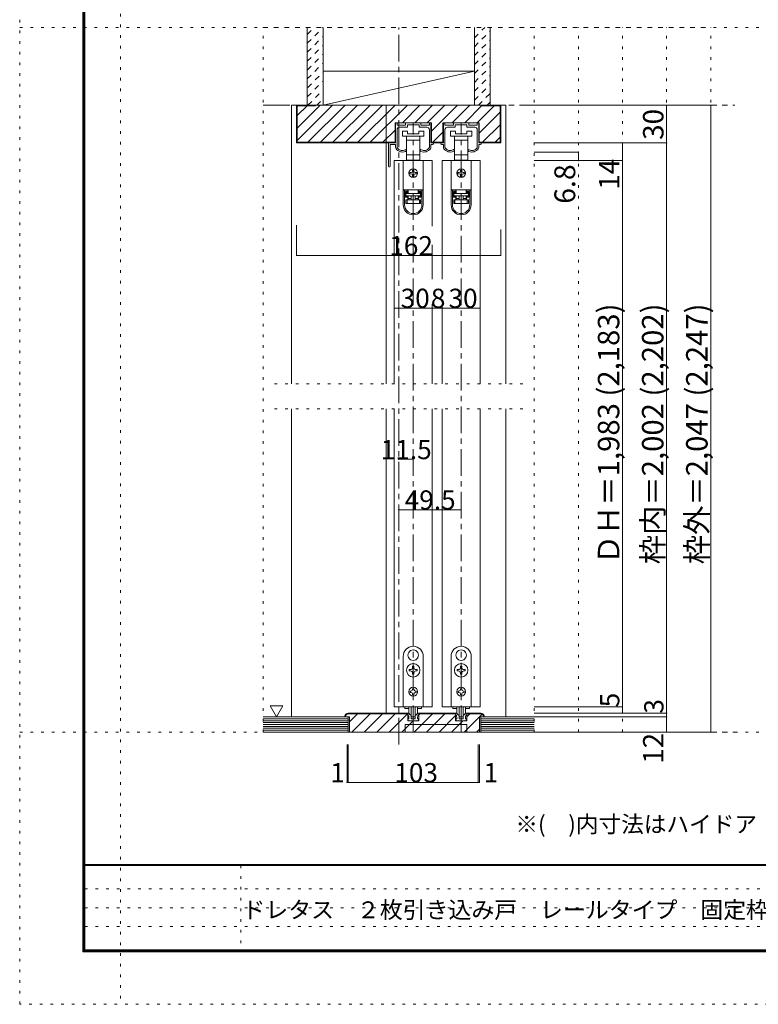
# Model space of a CAD drawing. Units: millimetres. Extents: x -6140 to 6160, y -4455 to 4425.
# Drawn here: x -6140 to -2625, y -4455 to 232 of the extents above; entities that cross this region are included whole.
import ezdxf

# ---------------------------------------------------------------- set-up
doc = ezdxf.new("R2010")
doc.units = ezdxf.units.MM
doc.header["$LTSCALE"] = 30
for name, pattern in [('JWW_CENTER1', [6.773333, 4.233333, -0.846667, 0.846667, -0.846667]), ('JWW_DASHED1', [1.693333, 0.846667, -0.846667]), ('JWW_HOJO', [1.693333, -1.27, 0.423333])]:
    doc.linetypes.add(name, pattern=pattern)
for name, color, linetype in [('0-0_補助線', 7, 'Continuous'), ('0-1_通り芯', 7, 'Continuous'), ('0-2_柱', 7, 'Continuous'), ('0-3_仕上げ', 7, 'Continuous'), ('0-4_枠', 7, 'Continuous'), ('0-6_扉', 7, 'Continuous'), ('0-7_金物', 7, 'Continuous'), ('0-A_文字', 7, 'Continuous'), ('0-B_寸法', 7, 'Continuous'), ('0-C_ハッチ', 7, 'Continuous'), ('F-0_補助線', 7, 'Continuous'), ('F-1_枠', 7, 'Continuous'), ('F-A_文字', 7, 'Continuous')]:
    doc.layers.add(name, color=color, linetype=linetype)

msp = doc.modelspace()

# ---------------------------------------------------------------- linework, layer by layer
at = {"layer": '0-0_補助線', "color": 120, "linetype": 'JWW_HOJO', "lineweight": 5}
for p, q in [((-4981.1, 195), (-2851.1, 195)), ((-4981.1, -3159), (-4981.1, 195)), ((-3691.1, -3159), (-3691.1, 195)), ((-3481.1, -3159), (-3481.1, 195)), ((-3271.1, -3159), (-3271.1, 195)), ((-3061.1, -3159), (-3061.1, 195)), ((-2851.1, -3159), (-2851.1, 195)), ((-4927.1, -1500.9), (-3745.1, -1500.9)), ((-4927.1, -1620.9), (-3745.1, -1620.9)), ((-2851.1, -3159), (-4981.1, -3159))]:
    msp.add_line(p, q, dxfattribs=at)
at = {"layer": '0-0_補助線', "color": 92, "linetype": 'Continuous', "lineweight": 5}
for p, q in [((-4180.7, -258.9), (-4353.5, -258.9)), ((-4353.5, -354.9), (-4353.5, -258.9)), ((-4180.7, -354.9), (-4180.7, -258.9)), ((-3952.7, -258.9), (-4125.5, -258.9)), ((-4125.5, -354.9), (-4125.5, -258.9)), ((-3952.7, -354.9), (-3952.7, -258.9)), ((-4125.5, -351.9), (-4180.7, -351.9)), ((-4125.5, -354.9), (-4180.7, -354.9))]:
    msp.add_line(p, q, dxfattribs=at)
at = {"layer": '0-0_補助線', "color": 7, "linetype": 'Continuous', "lineweight": 5}
for p, q in [((-4351.1, -354.9), (-4351.1, -261.9)), ((-4348.1, -258.9), (-4346.9, -258.9)), ((-4343.9, -261.9), (-4343.9, -267.9)), ((-4340.9, -270.9), (-4307, -270.9)), ((-4296.8, -279.9), (-4331.9, -279.9)), ((-4304, -267.9), (-4304, -261.9)), ((-4301, -258.9), (-4233.2, -258.9)), ((-4295, -269.7), (-4295, -278.1)), ((-4268.9, -267.9), (-4293.2, -267.9)), ((-4267.1, -266.1), (-4268.9, -267.9)), ((-4265.3, -267.9), (-4267.1, -266.1)), ((-4241, -267.9), (-4265.3, -267.9)), ((-4239.2, -278.1), (-4239.2, -269.7)), ((-4202.3, -279.9), (-4237.4, -279.9)), ((-4230.2, -261.9), (-4230.2, -267.9)), ((-4227.2, -270.9), (-4193.3, -270.9)), ((-4190.3, -267.9), (-4190.3, -261.9)), ((-4187.3, -258.9), (-4186.1, -258.9)), ((-4183.1, -261.9), (-4183.1, -354.9)), ((-4123.1, -354.9), (-4123.1, -261.9)), ((-4120.1, -258.9), (-4118.9, -258.9)), ((-4115.9, -261.9), (-4115.9, -267.9)), ((-4112.9, -270.9), (-4079, -270.9)), ((-4068.8, -279.9), (-4103.9, -279.9)), ((-4076, -267.9), (-4076, -261.9)), ((-4073, -258.9), (-4005.2, -258.9)), ((-4067, -269.7), (-4067, -278.1)), ((-4040.9, -267.9), (-4065.2, -267.9)), ((-4039.1, -266.1), (-4040.9, -267.9)), ((-4037.3, -267.9), (-4039.1, -266.1)), ((-4013, -267.9), (-4037.3, -267.9)), ((-4011.2, -278.1), (-4011.2, -269.7)), ((-3974.3, -279.9), (-4009.4, -279.9)), ((-4002.2, -261.9), (-4002.2, -267.9)), ((-3999.2, -270.9), (-3965.3, -270.9)), ((-3962.3, -267.9), (-3962.3, -261.9)), ((-3958.1, -258.9), (-3959.3, -258.9)), ((-3959.3, -258.9), (-3958.1, -258.9)), ((-3955.1, -261.9), (-3955.1, -354.9)), ((-4343.9, -291.9), (-4343.9, -376.6)), ((-4318.1, -299.1), (-4318.1, -323.1)), ((-4294.1, -299.1), (-4318.1, -299.1)), ((-4318.1, -323.1), (-4267.1, -323.1)), ((-4298.6, -323.1), (-4298.6, -341.1)), ((-4294.1, -311.1), (-4294.1, -299.1)), ((-4240.1, -311.1), (-4294.1, -311.1)), ((-4267.1, -323.1), (-4216.1, -323.1)), ((-4240.1, -299.1), (-4240.1, -311.1)), ((-4216.1, -299.1), (-4240.1, -299.1)), ((-4235.6, -341.1), (-4235.6, -323.1)), ((-4216.1, -323.1), (-4216.1, -299.1)), ((-4190.3, -376.6), (-4190.3, -291.9)), ((-4115.9, -291.9), (-4115.9, -376.6)), ((-4090.1, -299.1), (-4090.1, -323.1)), ((-4066.1, -299.1), (-4090.1, -299.1)), ((-4090.1, -323.1), (-4039.1, -323.1)), ((-4070.6, -323.1), (-4070.6, -341.1)), ((-4066.1, -311.1), (-4066.1, -299.1)), ((-4012.1, -311.1), (-4066.1, -311.1)), ((-4039.1, -323.1), (-3988.1, -323.1)), ((-4012.1, -299.1), (-4012.1, -311.1)), ((-3988.1, -299.1), (-4012.1, -299.1)), ((-4007.6, -341.1), (-4007.6, -323.1)), ((-3988.1, -323.1), (-3988.1, -299.1)), ((-3962.3, -376.6), (-3962.3, -291.9)), ((-4384.7, -465.3), (-4384.7, -356.1)), ((-4383.5, -354.9), (-4351.1, -354.9)), ((-4377.5, -363.3), (-4377.5, -465.3)), ((-4351.1, -362.1), (-4376.3, -362.1)), ((-4351.1, -375.7), (-4351.1, -362.1)), ((-4298.6, -341.1), (-4298.6, -410.7)), ((-4298.6, -341.1), (-4267.1, -341.1)), ((-4267.1, -341.1), (-4235.6, -341.1)), ((-4235.6, -410.7), (-4235.6, -341.1)), ((-4183.1, -354.9), (-4174.7, -354.9)), ((-4174.7, -362.1), (-4183.1, -362.1)), ((-4183.1, -362.1), (-4183.1, -375.7)), ((-4123.1, -354.9), (-4131.5, -354.9)), ((-4131.5, -362.1), (-4123.1, -362.1)), ((-4123.1, -375.7), (-4123.1, -362.1)), ((-4070.6, -341.1), (-4070.6, -410.7)), ((-4070.6, -341.1), (-4039.1, -341.1)), ((-4039.1, -341.1), (-4007.6, -341.1)), ((-4007.6, -410.7), (-4007.6, -341.1)), ((-3955.1, -354.9), (-3946.7, -354.9)), ((-3946.7, -362.1), (-3955.1, -362.1)), ((-3955.1, -362.1), (-3955.1, -375.7)), ((-4300.1, -387.9), (-4300.1, -389.5)), ((-4298.6, -410.7), (-4298.6, -437.1)), ((-4267.1, -410.7), (-4298.6, -410.7)), ((-4235.6, -410.7), (-4267.1, -410.7)), ((-4235.6, -437.1), (-4235.6, -410.7)), ((-4234.1, -389.5), (-4234.1, -387.9)), ((-4072.1, -387.9), (-4072.1, -389.5)), ((-4070.6, -410.7), (-4070.6, -437.1)), ((-4039.1, -410.7), (-4070.6, -410.7)), ((-4007.6, -410.7), (-4039.1, -410.7)), ((-4007.6, -437.1), (-4007.6, -410.7)), ((-4006.1, -389.5), (-4006.1, -387.9)), ((-4314.5, -438.9), (-4314.5, -578.7)), ((-4219.7, -438.9), (-4314.5, -438.9)), ((-4298.6, -437.1), (-4291.1, -437.1)), ((-4243.1, -437.1), (-4291.1, -437.1)), ((-4291.1, -437.1), (-4291.1, -438.9)), ((-4243.1, -438.9), (-4243.1, -437.1)), ((-4243.1, -437.1), (-4235.6, -437.1)), ((-4219.7, -438.9), (-4219.7, -578.7)), ((-4086.5, -438.9), (-4086.5, -578.7)), ((-3991.7, -438.9), (-4086.5, -438.9)), ((-4070.6, -437.1), (-4063.1, -437.1)), ((-4015.1, -437.1), (-4063.1, -437.1)), ((-4063.1, -437.1), (-4063.1, -438.9)), ((-4015.1, -438.9), (-4015.1, -437.1)), ((-4015.1, -437.1), (-4007.6, -437.1)), ((-3991.7, -438.9), (-3991.7, -578.7)), ((-4276.1, -495.9), (-4282.1, -495.9)), ((-4282.1, -501.9), (-4276.1, -501.9)), ((-4270.1, -483.9), (-4270.1, -489.9)), ((-4270.1, -507.9), (-4270.1, -513.9)), ((-4264.1, -489.9), (-4264.1, -483.9)), ((-4264.1, -513.9), (-4264.1, -507.9)), ((-4252.1, -495.9), (-4258.1, -495.9)), ((-4258.1, -501.9), (-4252.1, -501.9)), ((-4048.1, -495.9), (-4054.1, -495.9)), ((-4054.1, -501.9), (-4048.1, -501.9)), ((-4042.1, -483.9), (-4042.1, -489.9)), ((-4042.1, -507.9), (-4042.1, -513.9)), ((-4036.1, -489.9), (-4036.1, -483.9)), ((-4036.1, -513.9), (-4036.1, -507.9)), ((-4024.1, -495.9), (-4030.1, -495.9)), ((-4030.1, -501.9), (-4024.1, -501.9)), ((-4314.5, -578.7), (-4314.5, -579.3)), ((-4219.7, -578.7), (-4314.5, -578.7)), ((-4314.5, -579.3), (-4314.5, -649.5)), ((-4308.5, -579.3), (-4314.5, -579.3)), ((-4308.5, -649.5), (-4308.5, -579.3)), ((-4292.3, -579.3), (-4308.5, -579.3)), ((-4303.7, -585.3), (-4292.3, -585.3)), ((-4303.7, -585.3), (-4303.7, -613.5)), ((-4292.3, -591.3), (-4303.7, -591.3)), ((-4303.7, -607.5), (-4292.3, -607.5)), ((-4291.1, -591.9), (-4302.5, -591.9)), ((-4302.5, -591.9), (-4302.5, -594.9)), ((-4302.5, -606.9), (-4302.5, -594.9)), ((-4302.5, -594.9), (-4231.7, -594.9)), ((-4231.7, -606.9), (-4302.5, -606.9)), ((-4296.5, -579.3), (-4296.5, -578.7)), ((-4292.3, -579.3), (-4292.3, -585.3)), ((-4292.3, -585.3), (-4292.3, -591.3)), ((-4292.3, -607.5), (-4292.3, -613.5)), ((-4291.1, -591.9), (-4291.1, -578.7)), ((-4291.1, -618.9), (-4291.1, -606.9)), ((-4276.1, -606.9), (-4276.1, -624.9)), ((-4258.1, -606.9), (-4258.1, -624.9)), ((-4243.1, -578.7), (-4243.1, -591.9)), ((-4231.7, -591.9), (-4243.1, -591.9)), ((-4243.1, -606.9), (-4243.1, -618.9)), ((-4241.9, -585.3), (-4241.9, -579.3)), ((-4225.7, -579.3), (-4241.9, -579.3)), ((-4241.9, -585.3), (-4230.5, -585.3)), ((-4241.9, -591.3), (-4241.9, -585.3)), ((-4230.5, -591.3), (-4241.9, -591.3)), ((-4241.9, -607.5), (-4230.5, -607.5)), ((-4241.9, -613.5), (-4241.9, -607.5)), ((-4237.7, -578.7), (-4237.7, -579.3)), ((-4231.7, -594.9), (-4231.7, -591.9)), ((-4231.7, -594.9), (-4231.7, -606.9)), ((-4230.5, -613.5), (-4230.5, -585.3)), ((-4219.7, -579.3), (-4225.7, -579.3)), ((-4225.7, -579.3), (-4225.7, -649.5)), ((-4219.7, -578.7), (-4219.7, -579.3)), ((-4219.7, -649.5), (-4219.7, -579.3)), ((-4086.5, -578.7), (-4086.5, -579.3)), ((-3991.7, -578.7), (-4086.5, -578.7)), ((-4086.5, -579.3), (-4086.5, -649.5)), ((-4080.5, -579.3), (-4086.5, -579.3)), ((-4080.5, -649.5), (-4080.5, -579.3)), ((-4064.3, -579.3), (-4080.5, -579.3)), ((-4075.7, -585.3), (-4064.3, -585.3)), ((-4075.7, -585.3), (-4075.7, -613.5)), ((-4064.3, -591.3), (-4075.7, -591.3)), ((-4075.7, -607.5), (-4064.3, -607.5)), ((-4063.1, -591.9), (-4074.5, -591.9)), ((-4074.5, -591.9), (-4074.5, -594.9)), ((-4074.5, -606.9), (-4074.5, -594.9)), ((-4074.5, -594.9), (-4003.7, -594.9)), ((-4003.7, -606.9), (-4074.5, -606.9)), ((-4068.5, -579.3), (-4068.5, -578.7)), ((-4064.3, -579.3), (-4064.3, -585.3)), ((-4064.3, -585.3), (-4064.3, -591.3)), ((-4064.3, -607.5), (-4064.3, -613.5)), ((-4063.1, -591.9), (-4063.1, -578.7)), ((-4063.1, -618.9), (-4063.1, -606.9)), ((-4048.1, -606.9), (-4048.1, -624.9)), ((-4030.1, -606.9), (-4030.1, -624.9)), ((-4015.1, -578.7), (-4015.1, -591.9)), ((-4003.7, -591.9), (-4015.1, -591.9)), ((-4015.1, -606.9), (-4015.1, -618.9)), ((-4013.9, -585.3), (-4013.9, -579.3)), ((-3997.7, -579.3), (-4013.9, -579.3)), ((-4013.9, -585.3), (-4002.5, -585.3)), ((-4013.9, -591.3), (-4013.9, -585.3)), ((-4002.5, -591.3), (-4013.9, -591.3)), ((-4013.9, -607.5), (-4002.5, -607.5)), ((-4013.9, -613.5), (-4013.9, -607.5)), ((-4009.7, -578.7), (-4009.7, -579.3)), ((-4003.7, -594.9), (-4003.7, -591.9)), ((-4003.7, -594.9), (-4003.7, -606.9)), ((-4002.5, -613.5), (-4002.5, -585.3)), ((-3991.7, -579.3), (-3997.7, -579.3)), ((-3997.7, -579.3), (-3997.7, -649.5)), ((-3991.7, -578.7), (-3991.7, -579.3)), ((-3991.7, -649.5), (-3991.7, -579.3)), ((-4292.3, -613.5), (-4303.7, -613.5)), ((-4302.5, -642.9), (-4302.5, -624.9)), ((-4302.5, -624.9), (-4296.5, -624.9)), ((-4296.5, -642.9), (-4302.5, -642.9)), ((-4296.5, -624.9), (-4296.5, -642.9)), ((-4296.5, -624.9), (-4237.7, -624.9)), ((-4237.7, -642.9), (-4296.5, -642.9)), ((-4292.3, -613.5), (-4292.3, -624.9)), ((-4291.1, -618.9), (-4276.1, -618.9)), ((-4291.1, -624.9), (-4291.1, -618.9)), ((-4258.1, -618.9), (-4243.1, -618.9)), ((-4243.1, -618.9), (-4243.1, -624.9)), ((-4241.9, -624.9), (-4241.9, -613.5)), ((-4230.5, -613.5), (-4241.9, -613.5)), ((-4237.7, -642.9), (-4237.7, -624.9)), ((-4237.7, -624.9), (-4231.7, -624.9)), ((-4231.7, -642.9), (-4237.7, -642.9)), ((-4231.7, -624.9), (-4231.7, -642.9)), ((-4064.3, -613.5), (-4075.7, -613.5)), ((-4074.5, -642.9), (-4074.5, -624.9)), ((-4074.5, -624.9), (-4068.5, -624.9)), ((-4068.5, -642.9), (-4074.5, -642.9)), ((-4068.5, -624.9), (-4068.5, -642.9)), ((-4068.5, -624.9), (-4009.7, -624.9)), ((-4009.7, -642.9), (-4068.5, -642.9)), ((-4064.3, -613.5), (-4064.3, -624.9)), ((-4063.1, -618.9), (-4048.1, -618.9)), ((-4063.1, -624.9), (-4063.1, -618.9)), ((-4030.1, -618.9), (-4015.1, -618.9)), ((-4015.1, -618.9), (-4015.1, -624.9)), ((-4013.9, -624.9), (-4013.9, -613.5)), ((-4002.5, -613.5), (-4013.9, -613.5)), ((-4009.7, -642.9), (-4009.7, -624.9)), ((-4009.7, -624.9), (-4003.7, -624.9)), ((-4003.7, -642.9), (-4009.7, -642.9)), ((-4003.7, -624.9), (-4003.7, -642.9))]:
    msp.add_line(p, q, dxfattribs=at)
at = {"layer": '0-0_補助線', "color": 200, "linetype": 'Continuous', "lineweight": 5}
for p, q in [((-4177.1, -438.9), (-4357.1, -438.9)), ((-3949.1, -438.9), (-4129.1, -438.9))]:
    msp.add_line(p, q, dxfattribs=at)
at = {"layer": '0-0_補助線', "color": 7, "linetype": 'Continuous', "lineweight": 5}
for centre in [(-4267.1, -498.9), (-4039.1, -498.9)]:
    msp.add_circle(centre, 21, dxfattribs=at)
for centre, radius, start, end in [((-4348.1, -261.9), 3, 90, 180), ((-4346.9, -261.9), 3, 360, 90), ((-4340.9, -267.9), 3, 180, 270), ((-4331.9, -291.9), 12, 90, 180), ((-4307, -267.9), 3, 270, 0), ((-4301, -261.9), 3, 90, 180), ((-4296.8, -278.1), 1.8, 270, 360), ((-4293.2, -269.7), 1.8, 90, 180), ((-4241, -269.7), 1.8, 0, 90), ((-4237.4, -278.1), 1.8, 180, 270), ((-4233.2, -261.9), 3, 0, 90), ((-4227.2, -267.9), 3, 180, 270), ((-4202.3, -291.9), 12, 0, 90), ((-4193.3, -267.9), 3, 270, 360), ((-4187.3, -261.9), 3, 90, 180), ((-4186.1, -261.9), 3, 0, 90), ((-4120.1, -261.9), 3, 90, 180), ((-4118.9, -261.9), 3, 360, 90), ((-4112.9, -267.9), 3, 180, 270), ((-4103.9, -291.9), 12, 90, 180), ((-4079, -267.9), 3, 270, 0), ((-4073, -261.9), 3, 90, 180), ((-4068.8, -278.1), 1.8, 270, 360), ((-4065.2, -269.7), 1.8, 90, 180), ((-4013, -269.7), 1.8, 0, 90), ((-4009.4, -278.1), 1.8, 180, 270), ((-4005.2, -261.9), 3, 0, 90), ((-3999.2, -267.9), 3, 180, 270), ((-3974.3, -291.9), 12, 0, 90), ((-3965.3, -267.9), 3, 270, 360), ((-3959.3, -261.9), 3, 90, 180), ((-3958.1, -261.9), 3, 0, 90), ((-4383.5, -356.1), 1.2, 90, 180), ((-4376.3, -363.3), 1.2, 90, 180), ((-4174.7, -358.5), 3.6, 270, 90), ((-4131.5, -358.5), 3.6, 90, 270), ((-3946.7, -358.5), 3.6, 270, 90), ((-4339.1, -375.7), 12, 180, 215.9506), ((-4318.7, -360.9), 37.2, 215.9506, 293.8188), ((-4342.1, -376.6), 1.8, 180, 213.9231), ((-4318.7, -360.9), 30, 213.9231, 301.8908), ((-4306.1, -389.5), 6, 293.8188, 0), ((-4301.9, -387.9), 1.8, 360, 121.8908), ((-4232.3, -387.9), 1.8, 58.1092, 180), ((-4228.1, -389.5), 6, 180, 246.1812), ((-4215.5, -360.9), 30, 238.1092, 326.0769), ((-4215.5, -360.9), 37.2, 246.1812, 324.0494), ((-4192.1, -376.6), 1.8, 326.0769, 360), ((-4195.1, -375.7), 12, 324.0494, 360), ((-4111.1, -375.7), 12, 180, 215.9506), ((-4090.7, -360.9), 37.2, 215.9506, 293.8188), ((-4114.1, -376.6), 1.8, 180, 213.9231), ((-4090.7, -360.9), 30, 213.9231, 301.8908), ((-4078.1, -389.5), 6, 293.8188, 0), ((-4073.9, -387.9), 1.8, 360, 121.8908), ((-4004.3, -387.9), 1.8, 58.1092, 180), ((-4000.1, -389.5), 6, 180, 246.1812), ((-3987.5, -360.9), 30, 238.1092, 326.0769), ((-3987.5, -360.9), 37.2, 246.1812, 324.0494), ((-3964.1, -376.6), 1.8, 326.0769, 360), ((-3967.1, -375.7), 12, 324.0494, 360), ((-4381.1, -465.3), 3.6, 180, 0), ((-4282.1, -498.9), 3, 90, 180), ((-4282.1, -498.9), 3, 180, 270), ((-4276.1, -489.9), 6, 270, 0), ((-4276.1, -507.9), 6, 0, 90), ((-4267.1, -483.9), 3, 90, 180), ((-4267.1, -513.9), 3, 180, 270), ((-4267.1, -483.9), 3, 0, 90), ((-4267.1, -513.9), 3, 270, 0), ((-4258.1, -489.9), 6, 180, 270), ((-4258.1, -507.9), 6, 90, 180), ((-4252.1, -498.9), 3, 0, 90), ((-4252.1, -498.9), 3, 270, 0), ((-4054.1, -498.9), 3, 90, 180), ((-4054.1, -498.9), 3, 180, 270), ((-4048.1, -489.9), 6, 270, 0), ((-4048.1, -507.9), 6, 0, 90), ((-4039.1, -483.9), 3, 90, 180), ((-4039.1, -513.9), 3, 180, 270), ((-4039.1, -483.9), 3, 0, 90), ((-4039.1, -513.9), 3, 270, 0), ((-4030.1, -489.9), 6, 180, 270), ((-4030.1, -507.9), 6, 90, 180), ((-4024.1, -498.9), 3, 0, 90), ((-4024.1, -498.9), 3, 270, 0), ((-4267.1, -649.5), 47.4, 180, 0), ((-4267.1, -649.5), 41.4, 180, 0), ((-4039.1, -649.5), 47.4, 180, 0), ((-4039.1, -649.5), 41.4, 180, 0)]:
    msp.add_arc(centre, radius, start, end, dxfattribs=at)
at = {"layer": '0-1_通り芯', "color": 120, "linetype": 'JWW_CENTER1', "lineweight": 5}
for p, q in [((-4336.1, -3219), (-4336.1, 195)), ((-4981.1, -174.9), (-2737.1, -174.9)), ((-4267.1, -3159), (-4267.1, -258.9)), ((-4039.1, -3159), (-4039.1, -258.9)), ((-4981.1, -3159), (-2737.1, -3159))]:
    msp.add_line(p, q, dxfattribs=at)
at = {"layer": '0-2_柱', "color": 7, "linetype": 'Continuous', "lineweight": 5}
msp.add_line((-4696.1, -174.9), (-3976.1, -12.9), dxfattribs=at)
at = {"layer": '0-2_柱', "color": 92, "linetype": 'Continuous', "lineweight": 5}
for p, q in [((-4696.1, -12.9), (-3976.1, -12.9)), ((-4696.1, -174.9), (-3976.1, -174.9))]:
    msp.add_line(p, q, dxfattribs=at)
at = {"layer": '0-3_仕上げ', "color": 40, "linetype": 'Continuous', "lineweight": 5}
for p, q in [((-4771.1, -174.9), (-4771.1, 195)), ((-4696.1, -174.9), (-4696.1, 195)), ((-3976.1, -174.9), (-3976.1, 195)), ((-3901.1, -174.9), (-3901.1, 195)), ((-4576.1, -3087), (-4981.1, -3087)), ((-4576.1, -3159), (-4576.1, -3087)), ((-3946.1, -3087), (-3691.1, -3087)), ((-3946.1, -3159), (-3946.1, -3087)), ((-4576.1, -3159), (-4981.1, -3159)), ((-3946.1, -3159), (-3691.1, -3159))]:
    msp.add_line(p, q, dxfattribs=at)
at = {"layer": '0-3_仕上げ', "color": 7, "linetype": 'Continuous', "lineweight": 5}
for p, q in [((-4576.1, -3096), (-4981.1, -3096)), ((-4576.1, -3105), (-4981.1, -3105)), ((-4576.1, -3114), (-4981.1, -3114)), ((-4576.1, -3123), (-4981.1, -3123)), ((-4576.1, -3132), (-4981.1, -3132)), ((-3946.1, -3096), (-3691.1, -3096)), ((-3946.1, -3105), (-3691.1, -3105)), ((-3946.1, -3114), (-3691.1, -3114)), ((-3946.1, -3123), (-3691.1, -3123)), ((-3946.1, -3132), (-3691.1, -3132)), ((-4576.1, -3141), (-4981.1, -3141)), ((-4576.1, -3150), (-4981.1, -3150)), ((-3946.1, -3141), (-3691.1, -3141)), ((-3946.1, -3150), (-3691.1, -3150))]:
    msp.add_line(p, q, dxfattribs=at)
at = {"layer": '0-4_枠', "color": 120, "linetype": 'Continuous', "lineweight": 5}
for p, q in [((-4846.1, -174.9), (-4846.1, -1500.9)), ((-4846.1, -174.9), (-4822.1, -174.9)), ((-4396.1, -174.9), (-4396.1, -1500.9)), ((-3826.1, -174.9), (-3850.1, -174.9)), ((-3826.1, -1500.9), (-3826.1, -174.9)), ((-4846.1, -1620.9), (-4846.1, -3087)), ((-4396.1, -1620.9), (-4396.1, -3069)), ((-3826.1, -3087), (-3826.1, -1620.9))]:
    msp.add_line(p, q, dxfattribs=at)
at = {"layer": '0-4_枠', "color": 92, "linetype": 'Continuous', "lineweight": 5}
for p, q in [((-3850.1, -174.9), (-4822.1, -174.9)), ((-4822.1, -354.9), (-4822.1, -174.9)), ((-4732.1, -177.9), (-4819.1, -177.9)), ((-4819.1, -351.9), (-4819.1, -177.9)), ((-4732.1, -174.9), (-4732.1, -177.9)), ((-3940.1, -177.9), (-3940.1, -174.9)), ((-3940.1, -177.9), (-3853.1, -177.9)), ((-3853.1, -351.9), (-3853.1, -177.9)), ((-3850.1, -354.9), (-3850.1, -174.9)), ((-4353.5, -354.9), (-4822.1, -354.9)), ((-4819.1, -351.9), (-4353.5, -351.9)), ((-3853.1, -351.9), (-3952.7, -351.9)), ((-3850.1, -354.9), (-3952.7, -354.9)), ((-4594.1, -3087), (-4570.1, -3087)), ((-4576.1, -3069), (-4293.5, -3069)), ((-4576.1, -3072), (-4293.5, -3072)), ((-4570.1, -3087), (-4570.1, -3159)), ((-4293.5, -3105), (-4293.5, -3069)), ((-4065.5, -3069), (-4240.7, -3069)), ((-4240.7, -3105), (-4240.7, -3069)), ((-4065.5, -3072), (-4240.7, -3072)), ((-4065.5, -3105), (-4065.5, -3069)), ((-4012.7, -3105), (-4012.7, -3069)), ((-3946.1, -3069), (-4012.7, -3069)), ((-3946.1, -3072), (-4012.7, -3072)), ((-3952.1, -3159), (-3952.1, -3087)), ((-3928.1, -3087), (-3952.1, -3087)), ((-4306.1, -3123), (-4012.1, -3123)), ((-4306.1, -3159), (-4306.1, -3123)), ((-4240.7, -3105), (-4293.5, -3105)), ((-4012.7, -3105), (-4065.5, -3105)), ((-4012.1, -3159), (-4012.1, -3123)), ((-4576.1, -3159), (-3952.1, -3159))]:
    msp.add_line(p, q, dxfattribs=at)
for centre, radius, start, end in [((-4576.1, -3087), 18, 90, 180), ((-4576.1, -3087), 15, 90, 180), ((-3946.1, -3087), 18, 0, 90), ((-3946.1, -3087), 15, 0, 90)]:
    msp.add_arc(centre, radius, start, end, dxfattribs=at)
at = {"layer": '0-6_扉', "color": 200, "linetype": 'Continuous', "lineweight": 5}
for p, q in [((-4357.1, -438.9), (-4357.1, -1500.9)), ((-4177.1, -438.9), (-4177.1, -750.8)), ((-4129.1, -438.9), (-4129.1, -1002.9)), ((-3949.1, -438.9), (-3949.1, -1500.9)), ((-4177.1, -840.3), (-4177.1, -1002.9)), ((-4177.1, -1122.9), (-4177.1, -1500.9)), ((-4129.1, -1122.9), (-4129.1, -1500.9)), ((-4357.1, -1620.9), (-4357.1, -3039)), ((-4177.1, -1620.9), (-4177.1, -3039)), ((-4129.1, -1620.9), (-4129.1, -3039)), ((-3949.1, -1620.9), (-3949.1, -3039)), ((-4177.1, -3039), (-4357.1, -3039)), ((-4129.1, -3039), (-3949.1, -3039))]:
    msp.add_line(p, q, dxfattribs=at)
at = {"layer": '0-7_金物', "color": 7, "linetype": 'Continuous', "lineweight": 5}
for p, q in [((-4315.1, -3039), (-4315.1, -2799)), ((-4288.9, -2804.9), (-4288.1, -2805.2)), ((-4288.3, -2806), (-4288.1, -2805.2)), ((-4267.7, -2768.1), (-4267.1, -2768.7)), ((-4266.5, -2768.1), (-4267.1, -2768.7)), ((-4245.2, -2804.9), (-4246, -2805.2)), ((-4245.8, -2806), (-4246, -2805.2)), ((-4219.1, -2799), (-4219.1, -3039)), ((-4087.1, -3039), (-4087.1, -2799)), ((-4060.9, -2804.9), (-4060.1, -2805.2)), ((-4060.3, -2806), (-4060.1, -2805.2)), ((-4039.7, -2768.1), (-4039.1, -2768.7)), ((-4038.5, -2768.1), (-4039.1, -2768.7)), ((-4017.2, -2804.9), (-4018, -2805.2)), ((-4017.8, -2806), (-4018, -2805.2)), ((-3991.1, -2799), (-3991.1, -3039)), ((-4270.1, -2846.1), (-4270.1, -2851.8)), ((-4264.1, -2846.1), (-4270.1, -2846.1)), ((-4264.1, -2851.8), (-4264.1, -2846.1)), ((-4042.1, -2846.1), (-4042.1, -2851.8)), ((-4036.1, -2846.1), (-4042.1, -2846.1)), ((-4036.1, -2851.8), (-4036.1, -2846.1)), ((-4280.3, -2862), (-4286, -2862)), ((-4286, -2862), (-4286, -2868)), ((-4286, -2868), (-4280.3, -2868)), ((-4270.1, -2878.2), (-4270.1, -2883.9)), ((-4270.1, -2883.9), (-4264.1, -2883.9)), ((-4264.1, -2883.9), (-4264.1, -2878.2)), ((-4248.2, -2862), (-4253.9, -2862)), ((-4253.9, -2868), (-4248.2, -2868)), ((-4248.2, -2868), (-4248.2, -2862)), ((-4052.3, -2862), (-4058, -2862)), ((-4058, -2862), (-4058, -2868)), ((-4058, -2868), (-4052.3, -2868)), ((-4042.1, -2878.2), (-4042.1, -2883.9)), ((-4042.1, -2883.9), (-4036.1, -2883.9)), ((-4036.1, -2883.9), (-4036.1, -2878.2)), ((-4020.2, -2862), (-4025.9, -2862)), ((-4025.9, -2868), (-4020.2, -2868)), ((-4020.2, -2868), (-4020.2, -2862)), ((-4270.1, -2952.6), (-4264.1, -2952.6)), ((-4270.1, -2952.6), (-4270.1, -2956.2)), ((-4264.1, -2952.6), (-4264.1, -2956.2)), ((-4042.1, -2952.6), (-4036.1, -2952.6)), ((-4042.1, -2952.6), (-4042.1, -2956.2)), ((-4036.1, -2952.6), (-4036.1, -2956.2)), ((-4277.9, -2964), (-4281.5, -2964)), ((-4281.5, -2964), (-4281.5, -2970)), ((-4281.5, -2970), (-4277.9, -2970)), ((-4270.1, -2977.8), (-4270.1, -2981.4)), ((-4264.1, -2981.4), (-4270.1, -2981.4)), ((-4264.1, -2977.8), (-4264.1, -2981.4)), ((-4256.3, -2964), (-4252.7, -2964)), ((-4252.7, -2970), (-4256.3, -2970)), ((-4252.7, -2964), (-4252.7, -2970)), ((-4049.9, -2964), (-4053.5, -2964)), ((-4053.5, -2964), (-4053.5, -2970)), ((-4053.5, -2970), (-4049.9, -2970)), ((-4042.1, -2977.8), (-4042.1, -2981.4)), ((-4036.1, -2981.4), (-4042.1, -2981.4)), ((-4036.1, -2977.8), (-4036.1, -2981.4)), ((-4028.3, -2964), (-4024.7, -2964)), ((-4024.7, -2970), (-4028.3, -2970)), ((-4024.7, -2964), (-4024.7, -2970)), ((-4219.1, -3039), (-4315.1, -3039)), ((-4306.7, -3039), (-4306.7, -3046.2)), ((-4306.7, -3046.2), (-4287.9, -3046.2)), ((-4288.1, -3065.5), (-4288.1, -3039)), ((-4276.1, -3039), (-4276.1, -3084.7)), ((-4258.1, -3039), (-4258.1, -3084.7)), ((-4246.3, -3046.2), (-4227.5, -3046.2)), ((-4246.1, -3065.5), (-4246.1, -3039)), ((-4227.5, -3039), (-4227.5, -3046.2)), ((-3991.1, -3039), (-4087.1, -3039)), ((-4078.7, -3039), (-4078.7, -3046.2)), ((-4078.7, -3046.2), (-4059.9, -3046.2)), ((-4060.1, -3065.5), (-4060.1, -3039)), ((-4048.1, -3039), (-4048.1, -3084.7)), ((-4030.1, -3039), (-4030.1, -3084.7)), ((-4018.3, -3046.2), (-3999.5, -3046.2)), ((-4018.1, -3065.5), (-4018.1, -3039)), ((-3999.5, -3039), (-3999.5, -3046.2)), ((-4294.1, -3069), (-4290.8, -3069)), ((-4294.1, -3075), (-4294.1, -3069)), ((-4281.1, -3077.5), (-4288.7, -3069.9)), ((-4288.1, -3096), (-4288.1, -3088.4)), ((-4279.8, -3078), (-4277.9, -3078)), ((-4276.7, -3094.2), (-4276.7, -3079.2)), ((-4259.9, -3086.5), (-4274.3, -3086.5)), ((-4257.5, -3094.2), (-4257.5, -3079.2)), ((-4254.3, -3078), (-4256.3, -3078)), ((-4253.1, -3077.5), (-4245.5, -3069.9)), ((-4246.1, -3096), (-4246.1, -3088.4)), ((-4240.1, -3069), (-4243.3, -3069)), ((-4240.1, -3075), (-4240.1, -3069)), ((-4066.1, -3069), (-4062.8, -3069)), ((-4066.1, -3075), (-4066.1, -3069)), ((-4053.1, -3077.5), (-4060.7, -3069.9)), ((-4060.1, -3096), (-4060.1, -3088.4)), ((-4051.8, -3078), (-4049.9, -3078)), ((-4048.7, -3094.2), (-4048.7, -3079.2)), ((-4031.9, -3086.5), (-4046.3, -3086.5)), ((-4029.5, -3094.2), (-4029.5, -3079.2)), ((-4026.3, -3078), (-4028.3, -3078)), ((-4025.1, -3077.5), (-4017.5, -3069.9)), ((-4018.1, -3096), (-4018.1, -3088.4)), ((-4012.1, -3069), (-4015.3, -3069)), ((-4012.1, -3075), (-4012.1, -3069)), ((-4289.9, -3105), (-4292.8, -3097.6)), ((-4288.1, -3096), (-4291.7, -3096)), ((-4283.3, -3105), (-4289.9, -3105)), ((-4283.3, -3105), (-4282.1, -3103.8)), ((-4282.1, -3103.8), (-4280.9, -3105)), ((-4253.3, -3105), (-4280.9, -3105)), ((-4274.9, -3096), (-4268.9, -3096)), ((-4268.9, -3096), (-4267.1, -3097.8)), ((-4267.1, -3097.8), (-4265.3, -3096)), ((-4265.3, -3096), (-4259.3, -3096)), ((-4252.1, -3103.8), (-4253.3, -3105)), ((-4250.9, -3105), (-4252.1, -3103.8)), ((-4250.9, -3105), (-4244.3, -3105)), ((-4246.1, -3096), (-4242.5, -3096)), ((-4244.3, -3105), (-4241.4, -3097.6)), ((-4061.9, -3105), (-4064.8, -3097.6)), ((-4060.1, -3096), (-4063.7, -3096)), ((-4055.3, -3105), (-4061.9, -3105)), ((-4055.3, -3105), (-4054.1, -3103.8)), ((-4054.1, -3103.8), (-4052.9, -3105)), ((-4025.3, -3105), (-4052.9, -3105)), ((-4046.9, -3096), (-4040.9, -3096)), ((-4040.9, -3096), (-4039.1, -3097.8)), ((-4039.1, -3097.8), (-4037.3, -3096)), ((-4037.3, -3096), (-4031.3, -3096)), ((-4024.1, -3103.8), (-4025.3, -3105)), ((-4022.9, -3105), (-4024.1, -3103.8)), ((-4022.9, -3105), (-4016.3, -3105)), ((-4018.1, -3096), (-4014.5, -3096)), ((-4016.3, -3105), (-4013.4, -3097.6))]:
    msp.add_line(p, q, dxfattribs=at)
for centre, radius in [((-4267.1, -2865), 32.1), ((-4039.1, -2865), 32.1), ((-4267.1, -2967), 21), ((-4039.1, -2967), 21)]:
    msp.add_circle(centre, radius, dxfattribs=at)
for centre, radius, start, end in [((-4267.1, -2799), 48, 0, 180), ((-4039.1, -2799), 48, 0, 180), ((-4267.1, -2793), 24.9, 91.3645, 208.6355), ((-4267.1, -2793), 24.9, 211.3645, 328.6355), ((-4267.1, -2793), 24.9, 331.3645, 88.6355), ((-4039.1, -2793), 24.9, 91.3645, 208.6355), ((-4039.1, -2793), 24.9, 211.3645, 328.6355), ((-4039.1, -2793), 24.9, 331.3645, 88.6355), ((-4280.3, -2851.8), 10.2, 270, 0), ((-4253.9, -2851.8), 10.2, 180, 270), ((-4052.3, -2851.8), 10.2, 270, 0), ((-4025.9, -2851.8), 10.2, 180, 270), ((-4280.3, -2878.2), 10.2, 0, 90), ((-4253.9, -2878.2), 10.2, 90, 180), ((-4052.3, -2878.2), 10.2, 0, 90), ((-4025.9, -2878.2), 10.2, 90, 180), ((-4277.9, -2956.2), 7.8, 270, 0), ((-4277.9, -2977.8), 7.8, 0, 90), ((-4256.3, -2956.2), 7.8, 180, 270), ((-4256.3, -2977.8), 7.8, 90, 180), ((-4049.9, -2956.2), 7.8, 270, 0), ((-4049.9, -2977.8), 7.8, 0, 90), ((-4028.3, -2956.2), 7.8, 180, 270), ((-4028.3, -2977.8), 7.8, 90, 180), ((-4306.1, -3088.4), 18, 0, 48.19), ((-4290.8, -3072), 3, 45, 90), ((-4276.1, -3065.5), 12, 180, 264.7841), ((-4279.8, -3076.2), 1.8, 225, 270), ((-4277.9, -3079.2), 1.2, 0, 90), ((-4277.3, -3078.7), 1.2, 0, 84.7841), ((-4274.3, -3084.7), 1.8, 180, 270), ((-4259.9, -3084.7), 1.8, 270, 0), ((-4256.9, -3078.7), 1.2, 95.2159, 180), ((-4256.3, -3079.2), 1.2, 90, 180), ((-4258.1, -3065.5), 12, 275.2159, 0), ((-4254.3, -3076.2), 1.8, 270, 315), ((-4228.1, -3088.4), 18, 131.81, 180), ((-4243.3, -3072), 3, 90, 135), ((-4078.1, -3088.4), 18, 0, 48.19), ((-4062.8, -3072), 3, 45, 90), ((-4048.1, -3065.5), 12, 180, 264.7841), ((-4051.8, -3076.2), 1.8, 225, 270), ((-4049.9, -3079.2), 1.2, 0, 90), ((-4049.3, -3078.7), 1.2, 0, 84.7841), ((-4046.3, -3084.7), 1.8, 180, 270), ((-4031.9, -3084.7), 1.8, 270, 0), ((-4028.9, -3078.7), 1.2, 95.2159, 180), ((-4028.3, -3079.2), 1.2, 90, 180), ((-4030.1, -3065.5), 12, 275.2159, 0), ((-4026.3, -3076.2), 1.8, 270, 315), ((-4000.1, -3088.4), 18, 131.81, 180), ((-4015.3, -3072), 3, 90, 135), ((-4291.7, -3097.2), 1.2, 90, 201.616), ((-4274.9, -3094.2), 1.8, 180, 270), ((-4259.3, -3094.2), 1.8, 270, 0), ((-4242.5, -3097.2), 1.2, 338.384, 90), ((-4063.7, -3097.2), 1.2, 90, 201.616), ((-4046.9, -3094.2), 1.8, 180, 270), ((-4031.3, -3094.2), 1.8, 270, 0), ((-4014.5, -3097.2), 1.2, 338.384, 90)]:
    msp.add_arc(centre, radius, start, end, dxfattribs=at)
at = {"layer": '0-A_文字', "color": 7, "linetype": 'Continuous', "lineweight": 5}
for p, q in [((-4947.7, -3034.1), (-4917.7, -3086.1)), ((-4947.7, -3034.1), (-4887.7, -3034.1)), ((-4887.7, -3034.1), (-4917.7, -3086.1))]:
    msp.add_line(p, q, dxfattribs=at)
at = {"layer": '0-B_寸法', "color": 120, "linetype": 'Continuous', "lineweight": 5}
for p, q in [((-2851.1, -174.9), (-3691.1, -174.9)), ((-3061.1, -174.9), (-3061.1, -354.9)), ((-2851.1, -3159), (-2851.1, -174.9)), ((-3061.1, -354.9), (-3691.1, -354.9)), ((-3271.1, -354.9), (-3271.1, -438.9)), ((-3061.1, -3159), (-3061.1, -354.9)), ((-3481.1, -398.1), (-3691.1, -398.1)), ((-3481.1, -398.1), (-3481.1, -438.9)), ((-3271.1, -438.9), (-3691.1, -438.9)), ((-3271.1, -438.9), (-3271.1, -3039)), ((-4822.1, -890.7), (-4822.1, -746.4)), ((-3850.1, -890.7), (-3850.1, -767.4)), ((-4822.1, -890.7), (-3850.1, -890.7)), ((-4357.1, -1140.9), (-3949.1, -1140.9)), ((-4336.1, -1860.9), (-4267.1, -1860.9)), ((-4336.1, -2100.9), (-4039.1, -2100.9)), ((-3271.1, -3039), (-3691.1, -3039)), ((-3271.1, -3039), (-3271.1, -3069)), ((-3061.1, -3069), (-3691.1, -3069)), ((-3061.1, -3087), (-3691.1, -3087)), ((-2851.1, -3159), (-3691.1, -3159)), ((-2851.1, -3159), (-3691.1, -3159)), ((-4582.1, -3399), (-4582.1, -3219)), ((-4576.1, -3399), (-4576.1, -3219)), ((-3958.1, -3399), (-3958.1, -3219)), ((-3952.1, -3399), (-3952.1, -3219)), ((-4582.1, -3399), (-4576.1, -3399)), ((-4576.1, -3399), (-3958.1, -3399)), ((-3958.1, -3399), (-3952.1, -3399))]:
    msp.add_line(p, q, dxfattribs=at)
at = {"layer": '0-B_寸法', "color": 7, "linetype": 'Continuous', "lineweight": 5, "const_width": 3}
for points in [[(-3059.6, -174.9, 0.414214), (-3061.1, -173.4, 0.414214), (-3062.6, -174.9, 0.414214), (-3061.1, -176.4, 0.414214)], [(-2849.6, -174.9, 0.414214), (-2851.1, -173.4, 0.414214), (-2852.6, -174.9, 0.414214), (-2851.1, -176.4, 0.414214)], [(-3269.6, -354.9, 0.414214), (-3271.1, -353.4, 0.414214), (-3272.6, -354.9, 0.414214), (-3271.1, -356.4, 0.414214)], [(-3059.6, -354.9, 0.414214), (-3061.1, -353.4, 0.414214), (-3062.6, -354.9, 0.414214), (-3061.1, -356.4, 0.414214)], [(-3479.6, -398.1, 0.414214), (-3481.1, -396.6, 0.414214), (-3482.6, -398.1, 0.414214), (-3481.1, -399.6, 0.414214)], [(-3479.6, -438.9, 0.414214), (-3481.1, -437.4, 0.414214), (-3482.6, -438.9, 0.414214), (-3481.1, -440.4, 0.414214)], [(-3269.6, -438.9, 0.414214), (-3271.1, -437.4, 0.414214), (-3272.6, -438.9, 0.414214), (-3271.1, -440.4, 0.414214)], [(-4820.6, -890.7, 0.414214), (-4822.1, -889.2, 0.414214), (-4823.6, -890.7, 0.414214), (-4822.1, -892.2, 0.414214)], [(-3848.6, -890.7, 0.414214), (-3850.1, -889.2, 0.414214), (-3851.6, -890.7, 0.414214), (-3850.1, -892.2, 0.414214)], [(-4355.6, -1140.9, 0.414214), (-4357.1, -1139.4, 0.414214), (-4358.6, -1140.9, 0.414214), (-4357.1, -1142.4, 0.414214)], [(-4175.6, -1140.9, 0.414214), (-4177.1, -1139.4, 0.414214), (-4178.6, -1140.9, 0.414214), (-4177.1, -1142.4, 0.414214)], [(-4127.6, -1140.9, 0.414214), (-4129.1, -1139.4, 0.414214), (-4130.6, -1140.9, 0.414214), (-4129.1, -1142.4, 0.414214)], [(-3947.6, -1140.9, 0.414214), (-3949.1, -1139.4, 0.414214), (-3950.6, -1140.9, 0.414214), (-3949.1, -1142.4, 0.414214)], [(-4334.6, -1860.9, 0.414214), (-4336.1, -1859.4, 0.414214), (-4337.6, -1860.9, 0.414214), (-4336.1, -1862.4, 0.414214)], [(-4265.6, -1860.9, 0.414214), (-4267.1, -1859.4, 0.414214), (-4268.6, -1860.9, 0.414214), (-4267.1, -1862.4, 0.414214)], [(-4334.6, -2100.9, 0.414214), (-4336.1, -2099.4, 0.414214), (-4337.6, -2100.9, 0.414214), (-4336.1, -2102.4, 0.414214)], [(-4037.6, -2100.9, 0.414214), (-4039.1, -2099.4, 0.414214), (-4040.6, -2100.9, 0.414214), (-4039.1, -2102.4, 0.414214)], [(-3269.6, -3039, 0.414214), (-3271.1, -3037.5, 0.414214), (-3272.6, -3039, 0.414214), (-3271.1, -3040.5, 0.414214)], [(-3269.6, -3069, 0.414214), (-3271.1, -3067.5, 0.414214), (-3272.6, -3069, 0.414214), (-3271.1, -3070.5, 0.414214)], [(-3059.6, -3069, 0.414214), (-3061.1, -3067.5, 0.414214), (-3062.6, -3069, 0.414214), (-3061.1, -3070.5, 0.414214)], [(-3059.6, -3087, 0.414214), (-3061.1, -3085.5, 0.414214), (-3062.6, -3087, 0.414214), (-3061.1, -3088.5, 0.414214)], [(-3059.6, -3159, 0.414214), (-3061.1, -3157.5, 0.414214), (-3062.6, -3159, 0.414214), (-3061.1, -3160.5, 0.414214)], [(-2849.6, -3159, 0.414214), (-2851.1, -3157.5, 0.414214), (-2852.6, -3159, 0.414214), (-2851.1, -3160.5, 0.414214)], [(-4580.6, -3399, 0.414214), (-4582.1, -3397.5, 0.414214), (-4583.6, -3399, 0.414214), (-4582.1, -3400.5, 0.414214)], [(-4574.6, -3399, 0.414214), (-4576.1, -3397.5, 0.414214), (-4577.6, -3399, 0.414214), (-4576.1, -3400.5, 0.414214)], [(-3956.6, -3399, 0.414214), (-3958.1, -3397.5, 0.414214), (-3959.6, -3399, 0.414214), (-3958.1, -3400.5, 0.414214)], [(-3950.6, -3399, 0.414214), (-3952.1, -3397.5, 0.414214), (-3953.6, -3399, 0.414214), (-3952.1, -3400.5, 0.414214)]]:
    msp.add_lwpolyline(points, format="xyb", close=True, dxfattribs=at)
at = {"layer": '0-C_ハッチ', "color": 120, "linetype": 'JWW_DASHED1', "lineweight": 5}
for p, q in [((-4771.1, 161.7), (-4737.8, 195)), ((-4771.1, 119.3), (-4696.1, 194.3)), ((-3976.1, 145.5), (-3926.6, 195)), ((-4771.1, 76.9), (-4696.1, 151.9)), ((-3976.1, 103), (-3901.1, 178)), ((-4771.1, 34.4), (-4696.1, 109.4)), ((-3976.1, 60.6), (-3901.1, 135.6)), ((-4771.1, -8), (-4696.1, 67)), ((-3976.1, 18.2), (-3901.1, 93.2)), ((-3976.1, -24.2), (-3901.1, 50.8)), ((-4771.1, -50.4), (-4696.1, 24.6)), ((-3976.1, -66.7), (-3901.1, 8.3)), ((-4769.2, -90.9), (-4696.1, -17.8)), ((-3976.1, -109.1), (-3901.1, -34.1)), ((-4771.2, -135.4), (-4696.1, -60.3)), ((-3976.1, -151.5), (-3901.1, -76.5)), ((-4768.3, -174.9), (-4696.1, -102.7)), ((-3957.1, -174.9), (-3901.1, -118.9)), ((-4725.9, -174.9), (-4696.1, -145.1)), ((-3914.6, -174.9), (-3901.1, -161.4))]:
    msp.add_line(p, q, dxfattribs=at)
at = {"layer": '0-C_ハッチ', "color": 120, "linetype": 'Continuous', "lineweight": 5}
for p, q in [((-4819.1, -283.9), (-4710, -174.9)), ((-4819.1, -343.3), (-4650.6, -174.9)), ((-4819.1, -224.6), (-4772.4, -177.9)), ((-4768.2, -351.9), (-4591.2, -174.9)), ((-4708.9, -351.9), (-4531.9, -174.9)), ((-4649.5, -351.9), (-4472.5, -174.9)), ((-4590.1, -351.9), (-4413.1, -174.9)), ((-4530.7, -351.9), (-4353.7, -174.9)), ((-4471.3, -351.9), (-4294.3, -174.9)), ((-4318.9, -258.9), (-4234.9, -174.9)), ((-4259.5, -258.9), (-4175.5, -174.9)), ((-4200.1, -258.9), (-4116.1, -174.9)), ((-4180.7, -298.9), (-4056.7, -174.9)), ((-4081.3, -258.9), (-3997.3, -174.9)), ((-4021.9, -258.9), (-3940.1, -177.1)), ((-3881.5, -177.9), (-3962.5, -258.9)), ((-3952.7, -308.5), (-3853.1, -208.9)), ((-3936.7, -351.9), (-3853.1, -268.3)), ((-4411.9, -351.9), (-4353.5, -293.5)), ((-4174.3, -351.9), (-4125.5, -303.1)), ((-3877.3, -351.9), (-3853.1, -327.7)), ((-4570.1, -3110.1), (-4531.9, -3072)), ((-4559.5, -3159), (-4472.5, -3072)), ((-4500.1, -3159), (-4413.1, -3072)), ((-4440.7, -3159), (-4353.7, -3072)), ((-4381.4, -3159), (-4294.4, -3072)), ((-4262.6, -3159), (-4175.6, -3072)), ((-4240.7, -3077.7), (-4235, -3072)), ((-4203.2, -3159), (-4116.2, -3072)), ((-4143.8, -3159), (-4065.5, -3080.7)), ((-4025, -3159), (-3939.5, -3073.5)), ((-4012.7, -3087.3), (-3997.4, -3072)), ((-4322, -3159), (-4268, -3105)), ((-4084.4, -3159), (-4030.4, -3105)), ((-3965.6, -3159), (-3952.1, -3145.5))]:
    msp.add_line(p, q, dxfattribs=at)
at = {"layer": 'F-0_補助線', "color": 120, "linetype": 'JWW_HOJO', "lineweight": 5}
for p, q in [((-6140.1, -4455), (-6140.1, 4425)), ((-5660, 4425), (-5660, -4455)), ((-6140.1, 195), (6159.9, 195)), ((-6140.1, -3159), (6159.9, -3159)), ((6159.9, -4455), (-6140.1, -4455))]:
    msp.add_line(p, q, dxfattribs=at)
at = {"layer": 'F-0_補助線', "color": 7, "linetype": 'JWW_HOJO', "lineweight": 5}
for p, q in [((-5087.6, -3795), (-5087.6, -4205)), ((-5830.1, -3905), (9.9, -3905)), ((-5830.1, -3995), (9.9, -3995)), ((-5830.1, -4085), (9.9, -4085))]:
    msp.add_line(p, q, dxfattribs=at)
at = {"layer": 'F-1_枠', "color": 200, "linetype": 'Continuous', "lineweight": 5}
for p, q in [((-5840.1, 4175), (-5840.1, -4205)), ((-5835.1, 4175), (-5835.1, -4205)), ((-5830.1, 4175), (-5830.1, -4205)), ((5859.9, -3790), (-5840.1, -3790)), ((5859.9, -3795), (-5840.1, -3795)), ((5859.9, -4195), (-5840.1, -4195)), ((5859.9, -4200), (-5840.1, -4200)), ((5859.9, -4205), (-5840.1, -4205))]:
    msp.add_line(p, q, dxfattribs=at)

# ---------------------------------------------------------------- texts
at = {"layer": '0-A_文字', "color": 7, "linetype": 'Continuous', "lineweight": 0, "insert": (-3781.1, -3637.1), "char_height": 78.971, "width": 1140, "attachment_point": 7}
msp.add_mtext('{\\fＭＳ ゴシック|b0|i0|c128|p49;※(\u3000)内寸法はハイドア}', dxfattribs=at)
at = {"layer": '0-B_寸法', "color": 7, "linetype": 'Continuous', "lineweight": 211, "attachment_point": 7, "rotation": 90}
for s, insert, char_height, width in [('{\\fＭＳ ゴシック|b0|i0|c128|p49;30}', (-3076.1, -340.1), 97.155, 127.5), ('{\\fＭＳ ゴシック|b0|i0|c128|p49;6.8}', (-3496.1, -644.4), 99.06, 195), ('{\\fＭＳ ゴシック|b0|i0|c128|p49;14}', (-3286.1, -577.8), 97.155, 127.5), ('{\\fＭＳ ゴシック|b0|i0|c128|p49;ＤＨ＝1,983 (2,183)}', (-3286.1, -2360.3), 102.268, 1275), ('{\\fＭＳ ゴシック|b0|i0|c128|p49;枠内＝2,002 (2,202)}', (-3076.1, -2360.3), 102.268, 1275), ('{\\fＭＳ ゴシック|b0|i0|c128|p49;枠外＝2,047 (2,247)}', (-2866.1, -2360.3), 102.268, 1275), ('{\\fＭＳ ゴシック|b0|i0|c128|p49;5}', (-3286.1, -3041.3), 91.44, 60), ('{\\fＭＳ ゴシック|b0|i0|c128|p49;3}', (-3076.1, -3071.3), 91.44, 60), ('{\\fＭＳ ゴシック|b0|i0|c128|p49;12}', (-3076.1, -3309.9), 97.155, 127.5)]:
    msp.add_mtext(s, dxfattribs=dict(at, insert=insert, char_height=char_height, width=width))
at = {"layer": '0-B_寸法', "color": 7, "linetype": 'Continuous', "lineweight": 0, "insert": (-4381.1, -890), "char_height": 91.44, "width": 180, "attachment_point": 7}
msp.add_mtext('{\\fＭＳ ゴシック|b0|i0|c128|p49;162}', dxfattribs=at)
at = {"layer": '0-B_寸法', "color": 7, "linetype": 'Continuous', "lineweight": 211, "char_height": 91.44, "attachment_point": 7}
for s, insert, width in [('{\\fＭＳ ゴシック|b0|i0|c128|p49;30}', (-4327.1, -1140.2), 120), ('{\\fＭＳ ゴシック|b0|i0|c128|p49;8}', (-4183.1, -1140.2), 60), ('{\\fＭＳ ゴシック|b0|i0|c128|p49;30}', (-4099.1, -1140.2), 120), ('{\\fＭＳ ゴシック|b0|i0|c128|p49;11.5}', (-4421.6, -1860.2), 240), ('{\\fＭＳ ゴシック|b0|i0|c128|p49;49.5}', (-4307.6, -2100.2), 240), ('{\\fＭＳ ゴシック|b0|i0|c128|p49;1}', (-4661.9, -3398.3), 60), ('{\\fＭＳ ゴシック|b0|i0|c128|p49;103}', (-4357.1, -3398.3), 180), ('{\\fＭＳ ゴシック|b0|i0|c128|p49;1}', (-3932.3, -3398.3), 60)]:
    msp.add_mtext(s, dxfattribs=dict(at, insert=insert, width=width))
at = {"layer": 'F-A_文字', "color": 7, "linetype": 'Continuous', "lineweight": 0, "insert": (-5080.1, -4045.1), "char_height": 79.88, "width": 4612.5, "attachment_point": 7}
msp.add_mtext('{\\fＭＳ ゴシック|b0|i0|c128|p49;ドレタス\u3000２枚引き込み戸\u3000レールタイプ\u3000固定枠170巾\u3000敷居Q型／床直付けレール\u3000枠外W2,427}', dxfattribs=at)

doc.saveas('drawing.dxf')
